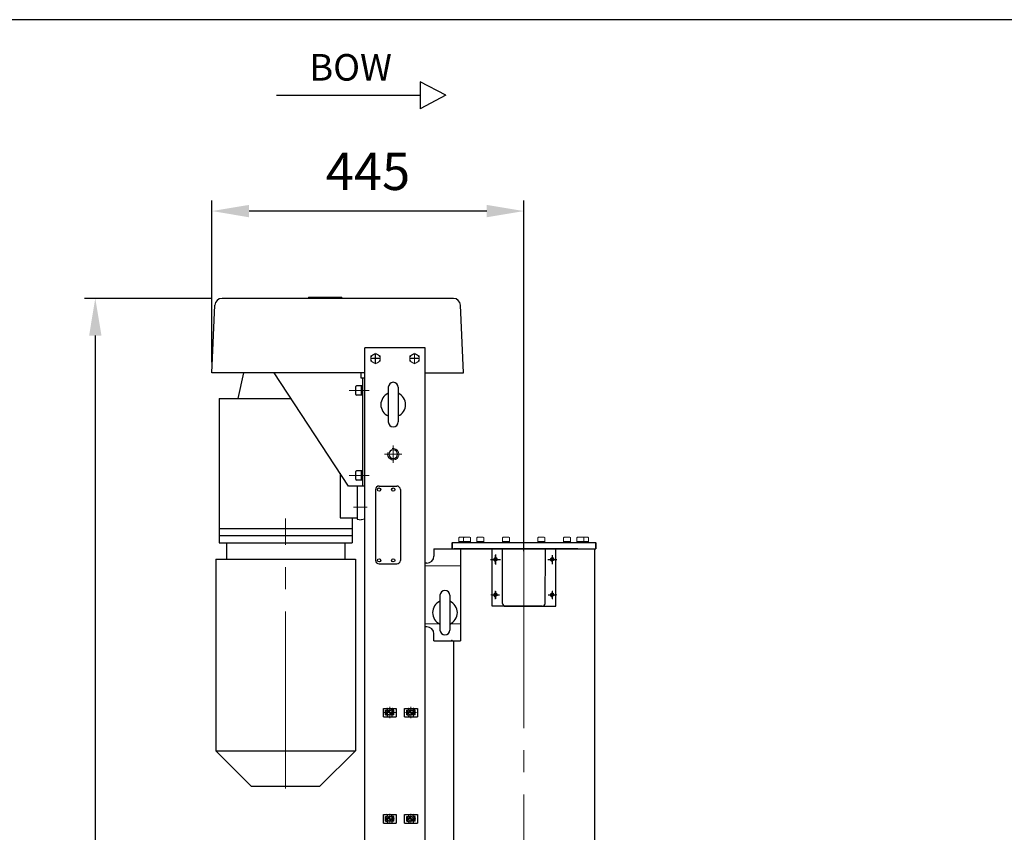
# Model space of a CAD drawing. Units: millimetres. Extents: x 0 to 4600, y -129 to 7075.
# Drawn here: x 909 to 2300, y 5927 to 7075 of the extents above; entities that cross this region are included whole.
import ezdxf

# ---------------------------------------------------------------- set-up
doc = ezdxf.new("R2010")
doc.units = ezdxf.units.MM
doc.header["$LTSCALE"] = 25
for name, pattern in [('AM_ISO08W050', [18, 12, -1.5, 3, -1.5]), ('AM_ISO08W050x2', [9, 6, -0.75, 1.5, -0.75]), ('CENTER', [50.8, 31.75, -6.35, 6.35, -6.35]), ('GEN7', [13.75, 10, -1.25, 1.25, -1.25]), ('GEN7A', [7.5, 5, -1.25, 0, -1.25])]:
    doc.linetypes.add(name, pattern=pattern)
for name, color, linetype, lineweight in [('4', 3, 'Continuous', 0), ('6', 2, 'Continuous', 0), ('7', 4, 'GEN7', 0), ('7A', 4, 'GEN7A', 0), ('AM_5', 3, 'Continuous', 25), ('AM_7', 4, 'AM_ISO08W050', 25), ('Visible (ISO)', 7, 'Continuous', 35)]:
    doc.layers.add(name, color=color, linetype=linetype, lineweight=lineweight)
doc.layers.add('L10', color=7, linetype='Continuous')
doc.styles.get("Standard").update_dxf_attribs({"font": 'arial.ttf'})
doc.dimstyles.new('AM_ISO$0', dxfattribs={"dimtxt": 3.5, "dimasz": 3.5, "dimexe": 1, "dimexo": 1, "dimgap": 1.5, "dimtad": 1, "dimdsep": 46, "dimtxsty": 'Standard', "dimcen": 0, "dimclrd": 256, "dimclre": 256, "dimclrt": 2, "dimadec": 0, "dimazin": 2, "dimtp": 0.1, "dimtm": 0.1, "dimtfac": 0.71, "dimtdec": 3, "dimtmove": 0, "dimatfit": 3, "dimfxl": 1, "dimlwd": -1, "dimlwe": -1, "dimarcsym": 0})

# ---------------------------------------------------------------- blocks, each defined once
blk = doc.blocks.new('A4')
blk.add_lwpolyline([(0, 0), (184, 0), (184, 283), (0, 283)], close=True)
blk = doc.blocks.new('M8GJH')
blk.add_circle((0, 0), 3.1)
at = {"layer": '4'}
blk.add_arc((0, 0), 4, 167.84058, 107.44982, dxfattribs=at)
at = {"layer": '7A'}
for q in [(-6.1, 0), (0, 6.1), (6.1, 0), (0, -6.1)]:
    blk.add_line((0, 0), q, dxfattribs=at)
blk = doc.blocks.new('*D25')
at = {"layer": 'AM_5', "linetype": 'ByBlock'}
for p, q in [((1180.2, 6681.3), (1001.2, 6681.3)), ((1016.2, 6628.8), (1016.2, 4662.9)), ((1228, 4610.4), (1001.2, 4610.4))]:
    blk.add_line(p, q, dxfattribs=at)
at = {"layer": 'AM_5'}
for points in [[(1007.5, 6628.8), (1025, 6628.8), (1016.2, 6681.3)], [(1007.5, 4662.9), (1025, 4662.9), (1016.2, 4610.4)]]:
    blk.add_solid(points, dxfattribs=at)
at = {"layer": 'DEFPOINTS', "color": 0}
for p in [(1195.2, 6681.3), (1016.2, 4610.4), (1243, 4610.4)]:
    blk.add_point(p, dxfattribs=at)
at = {"layer": 'AM_5', "color": 2, "insert": (966.9, 5645.8), "char_height": 52.5, "attachment_point": 5, "rotation": 90}
blk.add_mtext('3018', dxfattribs=at)
blk = doc.blocks.new('*D28')
at = {"layer": 'AM_5', "linetype": 'ByBlock'}
for p, q in [((1181, 6591.3), (1181, 6819.7)), ((1621.5, 6342.3), (1621.5, 6819.7)), ((1569, 6804.7), (1233.5, 6804.7))]:
    blk.add_line(p, q, dxfattribs=at)
at = {"layer": 'AM_5'}
for points in [[(1233.5, 6813.4), (1233.5, 6795.9), (1181, 6804.7)], [(1569, 6813.4), (1569, 6795.9), (1621.5, 6804.7)]]:
    blk.add_solid(points, dxfattribs=at)
at = {"layer": 'DEFPOINTS', "color": 0}
for p in [(1181, 6804.7), (1181, 6576.3), (1621.5, 6327.3)]:
    blk.add_point(p, dxfattribs=at)
at = {"layer": 'AM_5', "color": 2, "insert": (1401.3, 6853.9), "char_height": 52.5, "attachment_point": 5}
blk.add_mtext('445', dxfattribs=at)

msp = doc.modelspace()

# ---------------------------------------------------------------- linework, layer by layer
for p, q in [((1511.12, 6968.292), (1475.037, 6987.378)), ((1475.037, 6987.378), (1475.037, 6949.205)), ((1272.033, 6968.292), (1475.037, 6968.292)), ((1511.12, 6968.292), (1475.037, 6949.205)), ((1521.885, 6681.288), (1195.19, 6681.288)), ((1181.033, 6576.288), (1185.2, 6671.725)), ((1536.043, 6576.288), (1531.876, 6671.725)), ((1482.038, 6611.288), (1397.038, 6611.288)), ((1397.038, 5331.296), (1397.038, 6611.288)), ((1482.038, 5323.495), (1482.038, 6611.288)), ((1416.538, 6596.288), (1407.538, 6596.288)), ((1412.038, 6590.362), (1412.038, 6602.214)), ((1471.538, 6596.288), (1462.538, 6596.288)), ((1397.038, 6576.288), (1181.033, 6576.288)), ((1225.386, 6576.288), (1217.39, 6539.849)), ((1374.038, 6416.288), (1269.038, 6576.288)), ((1391.749, 6568.629), (1391.749, 6576.288)), ((1397.038, 6568.629), (1391.749, 6568.629)), ((1394.038, 6416.288), (1394.038, 6568.629)), ((1482.038, 6576.288), (1536.043, 6576.288)), ((1384.038, 6545.788), (1384.038, 6556.788)), ((1394.038, 6557.788), (1385.038, 6557.788)), ((1392.222, 6544.788), (1392.222, 6557.788)), ((1430.038, 6555.788), (1430.038, 6506.788)), ((1444.038, 6555.788), (1444.038, 6506.788)), ((1191.038, 6539.849), (1191.038, 6336.288)), ((1191.038, 6539.849), (1292.951, 6539.849)), ((1394.038, 6544.788), (1385.038, 6544.788)), ((1362.038, 6434.574), (1362.038, 6371.288)), ((1384.038, 6425.788), (1384.038, 6436.788)), ((1394.038, 6437.788), (1385.038, 6437.788)), ((1394.038, 6424.788), (1385.038, 6424.788)), ((1392.222, 6424.788), (1392.222, 6437.788)), ((1397.038, 6416.288), (1374.038, 6416.288)), ((1386.038, 6416.288), (1386.038, 6369.27)), ((1412.038, 6411.288), (1412.038, 6311.288)), ((1417.038, 6416.288), (1442.038, 6416.288)), ((1447.038, 6411.288), (1447.038, 6311.288)), ((1362.038, 6371.288), (1386.038, 6371.288)), ((1379.038, 6371.288), (1379.038, 6336.288)), ((1386.038, 6369.27), (1391.538, 6368.788)), ((1397.038, 6369.27), (1391.538, 6368.788)), ((1191.038, 6356.288), (1379.038, 6356.288)), ((1191.038, 6346.288), (1379.038, 6346.288)), ((1191.038, 6336.288), (1379.038, 6336.288)), ((1201.334, 6336.288), (1201.334, 6312.784)), ((1368.742, 6336.288), (1368.742, 6312.784)), ((1494.538, 6327.456), (1532.038, 6327.456)), ((1494.538, 6327.456), (1721.538, 6327.456)), ((1494.538, 6327.456), (1494.538, 6317.456)), ((1520.538, 6336.456), (1722.538, 6336.456)), ((1721.538, 5301.515), (1721.538, 6327.456)), ((1186.538, 6312.784), (1186.538, 6042.288)), ((1186.538, 6312.784), (1383.538, 6312.784)), ((1383.538, 6312.784), (1383.538, 6042.288)), ((1417.038, 6306.288), (1442.038, 6306.288)), ((1484.538, 6307.456), (1482.538, 6307.456)), ((1503.038, 6261.956), (1503.038, 6212.956)), ((1517.038, 6261.956), (1517.038, 6212.956)), ((1484.538, 6217.456), (1482.538, 6217.456)), ((1494.538, 6197.456), (1494.538, 6207.456)), ((1494.538, 6197.456), (1532.038, 6197.456)), ((1522.038, 6197.456), (1522.038, 5319.824)), ((1423.118, 6102.288), (1441.118, 6102.288)), ((1423.118, 6090.288), (1423.118, 6102.288)), ((1426.118, 6099.538), (1428.038, 6099.538)), ((1426.118, 6093.038), (1426.118, 6099.538)), ((1426.118, 6093.038), (1426.118, 6099.538)), ((1426.118, 6093.038), (1428.038, 6093.038)), ((1426.118, 6093.038), (1428.038, 6093.038)), ((1427.118, 6093.038), (1427.118, 6099.538)), ((1427.118, 6093.038), (1427.118, 6099.538)), ((1429.038, 6100.538), (1429.038, 6101.288)), ((1429.038, 6100.538), (1429.038, 6101.288)), ((1429.038, 6092.038), (1429.038, 6091.288)), ((1429.038, 6092.038), (1429.038, 6091.288)), ((1434.048, 6093.423), (1429.187, 6098.284)), ((1434.898, 6094.271), (1430.036, 6099.133)), ((1435.038, 6100.538), (1435.038, 6101.288)), ((1435.038, 6100.538), (1435.038, 6101.288)), ((1435.038, 6092.038), (1435.038, 6091.288)), ((1435.038, 6092.038), (1435.038, 6091.288)), ((1437.957, 6099.538), (1436.038, 6099.538)), ((1437.957, 6093.038), (1436.038, 6093.038)), ((1437.957, 6093.038), (1436.038, 6093.038)), ((1436.957, 6093.038), (1436.957, 6099.538)), ((1436.957, 6093.038), (1436.957, 6099.538)), ((1437.957, 6093.038), (1437.957, 6099.538)), ((1437.957, 6093.038), (1437.957, 6099.538)), ((1441.118, 6102.288), (1441.118, 6090.288)), ((1453.118, 6102.288), (1471.118, 6102.288)), ((1453.118, 6090.288), (1453.118, 6102.288)), ((1456.118, 6093.038), (1456.118, 6099.538)), ((1456.118, 6093.038), (1456.118, 6099.538)), ((1456.118, 6099.538), (1458.038, 6099.538)), ((1456.118, 6099.538), (1458.038, 6099.538)), ((1456.118, 6093.038), (1458.038, 6093.038)), ((1456.118, 6093.038), (1458.038, 6093.038)), ((1457.118, 6093.038), (1457.118, 6099.538)), ((1457.118, 6093.038), (1457.118, 6099.538)), ((1459.038, 6100.538), (1459.038, 6101.288)), ((1459.038, 6100.538), (1459.038, 6101.288)), ((1459.038, 6092.038), (1459.038, 6091.288)), ((1459.038, 6092.038), (1459.038, 6091.288)), ((1464.048, 6093.423), (1459.187, 6098.284)), ((1464.898, 6094.271), (1460.036, 6099.133)), ((1465.038, 6100.538), (1465.038, 6101.288)), ((1465.038, 6100.538), (1465.038, 6101.288)), ((1465.038, 6092.038), (1465.038, 6091.288)), ((1465.038, 6092.038), (1465.038, 6091.288)), ((1467.957, 6099.538), (1466.038, 6099.538)), ((1467.957, 6099.538), (1466.038, 6099.538)), ((1467.957, 6093.038), (1466.038, 6093.038)), ((1467.957, 6093.038), (1466.038, 6093.038)), ((1466.957, 6093.038), (1466.957, 6099.538)), ((1466.957, 6093.038), (1466.957, 6099.538)), ((1467.957, 6093.038), (1467.957, 6099.538)), ((1467.957, 6093.038), (1467.957, 6099.538)), ((1471.118, 6102.288), (1471.118, 6090.288)), ((1423.118, 6090.288), (1441.118, 6090.288)), ((1453.118, 6090.288), (1471.118, 6090.288)), ((1186.538, 6042.288), (1383.538, 6042.288)), ((1236.538, 5992.288), (1186.538, 6042.288)), ((1333.538, 5992.288), (1383.538, 6042.288)), ((1236.538, 5992.288), (1333.538, 5992.288)), ((1423.118, 5952.288), (1441.118, 5952.288)), ((1423.118, 5940.288), (1423.118, 5952.288)), ((1441.118, 5952.288), (1441.118, 5940.288)), ((1453.118, 5952.288), (1471.118, 5952.288)), ((1453.118, 5940.288), (1453.118, 5952.288)), ((1471.118, 5952.288), (1471.118, 5940.288)), ((1423.118, 5940.288), (1441.118, 5940.288)), ((1426.118, 5949.538), (1428.038, 5949.538)), ((1426.118, 5949.538), (1428.038, 5949.538)), ((1426.118, 5943.038), (1426.118, 5949.538)), ((1426.118, 5943.038), (1426.118, 5949.538)), ((1426.118, 5943.038), (1428.038, 5943.038)), ((1426.118, 5943.038), (1428.038, 5943.038)), ((1427.118, 5943.038), (1427.118, 5949.538)), ((1427.118, 5943.038), (1427.118, 5949.538)), ((1429.038, 5950.538), (1429.038, 5951.288)), ((1429.038, 5950.538), (1429.038, 5951.288)), ((1429.038, 5942.038), (1429.038, 5941.288)), ((1429.038, 5942.038), (1429.038, 5941.288)), ((1434.048, 5943.423), (1429.187, 5948.284)), ((1434.898, 5944.271), (1430.036, 5949.133)), ((1435.038, 5950.538), (1435.038, 5951.288)), ((1435.038, 5950.538), (1435.038, 5951.288)), ((1435.038, 5942.038), (1435.038, 5941.288)), ((1435.038, 5942.038), (1435.038, 5941.288)), ((1437.957, 5949.538), (1436.038, 5949.538)), ((1437.957, 5949.538), (1436.038, 5949.538)), ((1437.957, 5943.038), (1436.038, 5943.038)), ((1437.957, 5943.038), (1436.038, 5943.038)), ((1436.957, 5943.038), (1436.957, 5949.538)), ((1436.957, 5943.038), (1436.957, 5949.538)), ((1437.957, 5943.038), (1437.957, 5949.538)), ((1437.957, 5943.038), (1437.957, 5949.538)), ((1453.118, 5940.288), (1471.118, 5940.288)), ((1456.118, 5949.538), (1458.038, 5949.538)), ((1456.118, 5949.538), (1458.038, 5949.538)), ((1456.118, 5943.038), (1456.118, 5949.538)), ((1456.118, 5943.038), (1456.118, 5949.538)), ((1456.118, 5943.038), (1458.038, 5943.038)), ((1456.118, 5943.038), (1458.038, 5943.038)), ((1457.118, 5943.038), (1457.118, 5949.538)), ((1457.118, 5943.038), (1457.118, 5949.538)), ((1459.038, 5950.538), (1459.038, 5951.288)), ((1459.038, 5950.538), (1459.038, 5951.288)), ((1459.038, 5942.038), (1459.038, 5941.288)), ((1459.038, 5942.038), (1459.038, 5941.288)), ((1464.048, 5943.423), (1459.187, 5948.284)), ((1464.898, 5944.271), (1460.036, 5949.133)), ((1465.038, 5950.538), (1465.038, 5951.288)), ((1465.038, 5950.538), (1465.038, 5951.288)), ((1465.038, 5942.038), (1465.038, 5941.288)), ((1465.038, 5942.038), (1465.038, 5941.288)), ((1467.957, 5949.538), (1466.038, 5949.538)), ((1467.957, 5949.538), (1466.038, 5949.538)), ((1467.957, 5943.038), (1466.038, 5943.038)), ((1467.957, 5943.038), (1466.038, 5943.038)), ((1466.957, 5943.038), (1466.957, 5949.538)), ((1466.957, 5943.038), (1466.957, 5949.538)), ((1467.957, 5943.038), (1467.957, 5949.538)), ((1467.957, 5943.038), (1467.957, 5949.538))]:
    msp.add_line(p, q)
at = {"ltscale": 0.6}
for p, q in [((1576.538, 6246.456), (1576.538, 6327.456)), ((1591.538, 6250.456), (1591.538, 6327.456)), ((1651.562, 6250.432), (1652.038, 6327.456)), ((1666.538, 6246.456), (1666.538, 6327.456)), ((1595.538, 6246.456), (1576.538, 6246.456)), ((1647.562, 6246.456), (1666.538, 6246.456))]:
    msp.add_line(p, q, dxfattribs=at)
for centre, radius in [((1417.038, 6411.288), 2.25), ((1437.038, 6411.288), 2.25), ((1417.038, 6311.288), 2.25), ((1437.038, 6311.288), 2.25), ((1432.038, 6096.288), 3.5), ((1462.038, 6096.288), 3.5), ((1432.038, 5946.288), 3.5), ((1462.038, 5946.288), 3.5)]:
    msp.add_circle(centre, radius)
for centre in [(1581.538, 6312.456), (1661.538, 6312.456), (1581.538, 6262.456), (1661.538, 6262.456)]:
    msp.add_circle(centre, 1.8, dxfattribs=at)
for centre, radius, start, end in [((1195.19, 6671.288), 10, 90, 177.5), ((1521.885, 6671.288), 10, 2.5, 90), ((1385.038, 6556.788), 1, 90, 180), ((1437.038, 6555.788), 7, 0, 180), ((1385.038, 6545.788), 1, 180, 270), ((1437.038, 6531.288), 17.5, 113.578178, 246.421822), ((1437.038, 6531.288), 17.5, 293.578178, 66.421822), ((1437.038, 6506.788), 7, 180, 0), ((1385.038, 6436.788), 1, 90, 180), ((1385.038, 6425.788), 1, 180, 270), ((1417.038, 6411.288), 5, 90, 180), ((1442.038, 6411.288), 5, 0, 90), ((1566.894, 6340.456), 4, 243.159372, 270), ((1676.182, 6340.456), 4, 270, 289.057104), ((1484.538, 6317.456), 10, 270, 0), ((1417.038, 6311.288), 5, 180, 270), ((1442.038, 6311.288), 5, 270, 0), ((1510.038, 6261.956), 7, 0, 180), ((1510.038, 6237.456), 17.5, 113.578178, 246.421822), ((1510.038, 6237.456), 17.5, 293.578178, 66.421822), ((1595.538, 6250.456), 4, 180, 270), ((1647.562, 6250.456), 4, 270, 359.646327), ((1484.538, 6207.456), 10, 0, 90), ((1510.038, 6212.956), 7, 180, 0), ((1428.038, 6101.288), 1, 0, 90), ((1428.038, 6101.288), 1, 0, 90), ((1428.038, 6100.538), 1, 270, 0), ((1428.038, 6100.538), 1, 270, 0), ((1428.038, 6092.038), 1, 0, 90), ((1428.038, 6092.038), 1, 0, 90), ((1428.038, 6091.288), 1, 270, 0), ((1428.038, 6091.288), 1, 270, 0), ((1436.038, 6101.288), 1, 90, 180), ((1436.038, 6101.288), 1, 90, 180), ((1436.038, 6100.538), 1, 180, 270), ((1436.038, 6100.538), 1, 180, 270), ((1436.038, 6092.038), 1, 90, 180), ((1436.038, 6092.038), 1, 90, 180), ((1436.038, 6091.288), 1, 180, 270), ((1436.038, 6091.288), 1, 180, 270), ((1458.038, 6101.288), 1, 0, 90), ((1458.038, 6101.288), 1, 0, 90), ((1458.038, 6100.538), 1, 270, 0), ((1458.038, 6100.538), 1, 270, 0), ((1458.038, 6092.038), 1, 0, 90), ((1458.038, 6092.038), 1, 0, 90), ((1458.038, 6091.288), 1, 270, 0), ((1458.038, 6091.288), 1, 270, 0), ((1466.038, 6101.288), 1, 90, 180), ((1466.038, 6101.288), 1, 90, 180), ((1466.038, 6100.538), 1, 180, 270), ((1466.038, 6100.538), 1, 180, 270), ((1466.038, 6092.038), 1, 90, 180), ((1466.038, 6092.038), 1, 90, 180), ((1466.038, 6091.288), 1, 180, 270), ((1466.038, 6091.288), 1, 180, 270), ((1428.038, 5951.288), 1, 0, 90), ((1428.038, 5951.288), 1, 0, 90), ((1436.038, 5951.288), 1, 90, 180), ((1436.038, 5951.288), 1, 90, 180), ((1458.038, 5951.288), 1, 0, 90), ((1458.038, 5951.288), 1, 0, 90), ((1466.038, 5951.288), 1, 90, 180), ((1466.038, 5951.288), 1, 90, 180), ((1428.038, 5950.538), 1, 270, 0), ((1428.038, 5950.538), 1, 270, 0), ((1428.038, 5942.038), 1, 0, 90), ((1428.038, 5942.038), 1, 0, 90), ((1428.038, 5941.288), 1, 270, 0), ((1428.038, 5941.288), 1, 270, 0), ((1436.038, 5950.538), 1, 180, 270), ((1436.038, 5950.538), 1, 180, 270), ((1436.038, 5942.038), 1, 90, 180), ((1436.038, 5942.038), 1, 90, 180), ((1436.038, 5941.288), 1, 180, 270), ((1436.038, 5941.288), 1, 180, 270), ((1458.038, 5950.538), 1, 270, 0), ((1458.038, 5950.538), 1, 270, 0), ((1458.038, 5942.038), 1, 0, 90), ((1458.038, 5942.038), 1, 0, 90), ((1458.038, 5941.288), 1, 270, 0), ((1458.038, 5941.288), 1, 270, 0), ((1466.038, 5950.538), 1, 180, 270), ((1466.038, 5950.538), 1, 180, 270), ((1466.038, 5942.038), 1, 90, 180), ((1466.038, 5942.038), 1, 90, 180), ((1466.038, 5941.288), 1, 180, 270), ((1466.038, 5941.288), 1, 180, 270)]:
    msp.add_arc(centre, radius, start, end)
at = {"color": 1, "ltscale": 0.6}
for centre in [(1581.538, 6312.456), (1661.538, 6312.456), (1581.538, 6262.456), (1661.538, 6262.456)]:
    msp.add_arc(centre, 2.5, 331.934987, 270, dxfattribs=at)
at = {"color": 7, "linetype": 'ByBlock'}
msp.add_point((1519.988, 6198.142), dxfattribs=at)
at = {"layer": '6'}
for p, q in [((1364.543, 6683.288), (1317.543, 6683.288)), ((1317.543, 6681.288), (1317.543, 6683.288)), ((1364.543, 6681.288), (1364.543, 6683.288)), ((1386.038, 6369.27), (1386.038, 6416.288)), ((1529.788, 6342.956), (1529.788, 6336.456)), ((1538.788, 6343.956), (1530.788, 6343.956)), ((1536.288, 6342.956), (1536.288, 6336.456)), ((1545.288, 6343.956), (1537.288, 6343.956)), ((1546.288, 6342.956), (1546.288, 6336.456)), ((1555.088, 6342.956), (1555.088, 6336.456)), ((1564.088, 6343.956), (1556.088, 6343.956)), ((1565.088, 6342.956), (1565.088, 6336.456)), ((1591.288, 6342.956), (1591.288, 6336.456)), ((1600.288, 6343.956), (1592.288, 6343.956)), ((1601.288, 6342.956), (1601.288, 6336.456)), ((1641.288, 6342.956), (1641.288, 6336.456)), ((1642.288, 6343.956), (1650.288, 6343.956)), ((1651.288, 6342.956), (1651.288, 6336.456)), ((1677.488, 6342.956), (1677.488, 6336.456)), ((1678.488, 6343.956), (1686.488, 6343.956)), ((1687.488, 6342.956), (1687.488, 6336.456)), ((1696.288, 6342.956), (1696.288, 6336.456)), ((1697.288, 6343.956), (1705.288, 6343.956)), ((1703.788, 6343.956), (1711.788, 6343.956)), ((1706.288, 6342.956), (1706.288, 6336.456)), ((1712.788, 6342.956), (1712.788, 6336.456)), ((1539.788, 6337.956), (1529.788, 6337.956)), ((1546.288, 6337.956), (1536.288, 6337.956)), ((1696.788, 6327.456), (1546.788, 6327.456)), ((1565.088, 6337.956), (1555.088, 6337.956)), ((1601.288, 6337.956), (1591.288, 6337.956)), ((1641.288, 6337.956), (1651.288, 6337.956)), ((1677.488, 6337.956), (1687.488, 6337.956)), ((1696.288, 6337.956), (1706.288, 6337.956)), ((1702.788, 6337.956), (1712.788, 6337.956)), ((1532.038, 6303.456), (1482.038, 6303.456)), ((1502.949, 6221.456), (1482.038, 6221.456)), ((1532.038, 6221.456), (1517.127, 6221.456))]:
    msp.add_line(p, q, dxfattribs=at)
for points in [[(1418.538, 6600.041), (1412.038, 6603.794), (1405.538, 6600.041), (1405.538, 6592.536), (1412.038, 6588.783), (1418.538, 6592.536)], [(1473.538, 6600.041), (1467.038, 6603.794), (1460.538, 6600.041), (1460.538, 6592.536), (1467.038, 6588.783), (1473.538, 6592.536)]]:
    msp.add_lwpolyline(points, close=True, dxfattribs=at)
for centre in [(1412.038, 6596.288), (1467.038, 6596.288)]:
    msp.add_circle(centre, 6.506, dxfattribs=at)
for centre, start, end in [((1530.788, 6342.956), 90, 180), ((1537.288, 6342.956), 90, 180), ((1545.288, 6342.956), 0, 90), ((1556.088, 6342.956), 90, 180), ((1564.088, 6342.956), 0, 90), ((1592.288, 6342.956), 90, 180), ((1600.288, 6342.956), 0, 90), ((1642.288, 6342.956), 90, 180), ((1650.288, 6342.956), 0, 90), ((1678.488, 6342.956), 90, 180), ((1686.488, 6342.956), 0, 90), ((1697.288, 6342.956), 90, 180), ((1705.288, 6342.956), 0, 90), ((1711.788, 6342.956), 0, 90)]:
    msp.add_arc(centre, 1, start, end, dxfattribs=at)
at = {"layer": '7'}
for p, q in [((1285.038, 5989.288), (1285.038, 6370.483)), ((1621.538, 6324.456), (1621.538, 3786.914))]:
    msp.add_line(p, q, dxfattribs=at)
at = {"layer": '7A'}
for p, q in [((1412.038, 6596.288), (1406.112, 6596.288)), ((1412.038, 6596.288), (1412.038, 6590.362)), ((1412.038, 6596.288), (1417.964, 6596.288)), ((1467.038, 6596.288), (1461.112, 6596.288)), ((1467.038, 6596.288), (1467.038, 6602.214)), ((1467.038, 6596.288), (1467.038, 6590.362)), ((1467.038, 6596.288), (1472.964, 6596.288)), ((1374.957, 6551.288), (1402.957, 6551.288)), ((1374.957, 6431.288), (1402.957, 6431.288)), ((1400.287, 6386.288), (1381.072, 6386.288)), ((1581.038, 6312.456), (1581.038, 6318.477)), ((1662.038, 6312.456), (1662.038, 6318.477)), ((1581.038, 6312.456), (1575.017, 6312.456)), ((1581.038, 6312.456), (1587.059, 6312.456)), ((1581.038, 6312.456), (1581.038, 6306.436)), ((1662.038, 6312.456), (1656.017, 6312.456)), ((1662.038, 6312.456), (1662.038, 6306.436)), ((1662.038, 6312.456), (1668.059, 6312.456)), ((1581.038, 6262.456), (1575.017, 6262.456)), ((1581.038, 6262.456), (1581.038, 6268.477)), ((1581.038, 6262.456), (1587.059, 6262.456)), ((1581.038, 6262.456), (1581.038, 6256.436)), ((1662.038, 6262.456), (1656.017, 6262.456)), ((1662.038, 6262.456), (1662.038, 6268.477)), ((1662.038, 6262.456), (1662.038, 6256.436)), ((1662.038, 6262.456), (1668.059, 6262.456)), ((1432.038, 6096.288), (1424.103, 6096.288)), ((1432.038, 6096.288), (1432.038, 6104.223)), ((1432.038, 6096.288), (1432.038, 6088.354)), ((1432.038, 6096.288), (1439.972, 6096.288)), ((1462.038, 6096.288), (1454.103, 6096.288)), ((1462.038, 6096.288), (1462.038, 6104.223)), ((1462.038, 6096.288), (1462.038, 6088.354)), ((1462.038, 6096.288), (1469.972, 6096.288)), ((1432.038, 5946.288), (1432.038, 5953.195)), ((1462.038, 5946.288), (1462.038, 5953.195)), ((1432.038, 5946.288), (1425.131, 5946.288)), ((1432.038, 5946.288), (1432.038, 5939.382)), ((1432.038, 5946.288), (1438.945, 5946.288)), ((1462.038, 5946.288), (1455.131, 5946.288)), ((1462.038, 5946.288), (1462.038, 5939.382)), ((1462.038, 5946.288), (1468.945, 5946.288))]:
    msp.add_line(p, q, dxfattribs=at)
at = {"layer": 'AM_7', "color": 4, "linetype": 'CENTER', "lineweight": 13, "ltscale": 0.1}
msp.add_line((1621.538, 6401.838), (1621.538, 6327.319), dxfattribs=at)
at = {"layer": 'AM_7', "linetype": 'AM_ISO08W050x2', "ltscale": 0.6}
for p, q in [((1621.538, 6324.456), (1621.538, 6346.456)), ((1581.538, 6319.461), (1581.538, 6305.452)), ((1661.538, 6318.788), (1661.538, 6306.125)), ((1574.533, 6312.456), (1588.542, 6312.456)), ((1655.207, 6312.456), (1667.869, 6312.456)), ((1576.038, 6262.456), (1587.038, 6262.456)), ((1581.538, 6267.956), (1581.538, 6256.956)), ((1656.038, 6262.456), (1667.038, 6262.456)), ((1661.538, 6267.956), (1661.538, 6256.956))]:
    msp.add_line(p, q, dxfattribs=at)
at = {"layer": 'L10'}
for p, q in [((1592.038, 6327.456), (1523.038, 6327.456)), ((1532.038, 6327.456), (1532.038, 6197.456)), ((1652.038, 6327.456), (1723.038, 6327.456)), ((1652.038, 6327.456), (1696.788, 6327.456))]:
    msp.add_line(p, q, dxfattribs=at)
at = {"layer": 'Visible (ISO)'}
for p, q in [((1520.538, 6336.456), (1520.038, 6335.956)), ((1520.038, 6335.956), (1520.038, 6327.456)), ((1520.038, 6327.456), (1521.838, 6327.456)), ((1553.738, 6327.456), (1547.338, 6327.456)), ((1553.738, 6327.456), (1697.538, 6327.456)), ((1723.038, 6335.956), (1722.538, 6336.456)), ((1723.038, 6327.456), (1723.038, 6335.956)), ((1595.538, 6246.456), (1647.562, 6246.456))]:
    msp.add_line(p, q, dxfattribs=at)

# ---------------------------------------------------------------- block references
at = {"lineweight": 0, "xscale": 25, "yscale": 25, "zscale": 25}
msp.add_blockref('A4', (0, 0), dxfattribs=at)
at = {"xscale": -2, "yscale": 2, "zscale": 2, "rotation": 90}
msp.add_blockref('M8GJH', (1437.038, 6461.288), dxfattribs=at)

# ---------------------------------------------------------------- texts
at = {"insert": (1318.581, 7026.457), "char_height": 37.5, "attachment_point": 1}
msp.add_mtext_dynamic_manual_height_columns('BOW', width=502.63104, gutter_width=12.5, heights=[0], dxfattribs=at)

# ---------------------------------------------------------------- dimensions: what is measured, and where the dimension line sits
at = {"layer": 'AM_5'}
dim = msp.add_linear_dim(base=(1181.033, 6804.687), p1=(1621.538, 6327.319), p2=(1181.033, 6576.288), text='445', dimstyle='AM_ISO$0', override={"dimscale": 15, "dimpost": ''}, dxfattribs=at)
dim.commit()
dim.dimension.update_dxf_attribs({"geometry": '*D28', "text_midpoint": (1401.285, 6853.885)})
dim = msp.add_linear_dim(base=(1016.244, 4610.354), p1=(1195.19, 6681.288), p2=(1243.038, 4610.354), angle=90, text='3018', dimstyle='AM_ISO$0', override={"dimscale": 15}, dxfattribs=at)
dim.commit()
dim.dimension.update_dxf_attribs({"geometry": '*D25', "text_midpoint": (966.921, 5645.821)})

doc.saveas('drawing.dxf')
